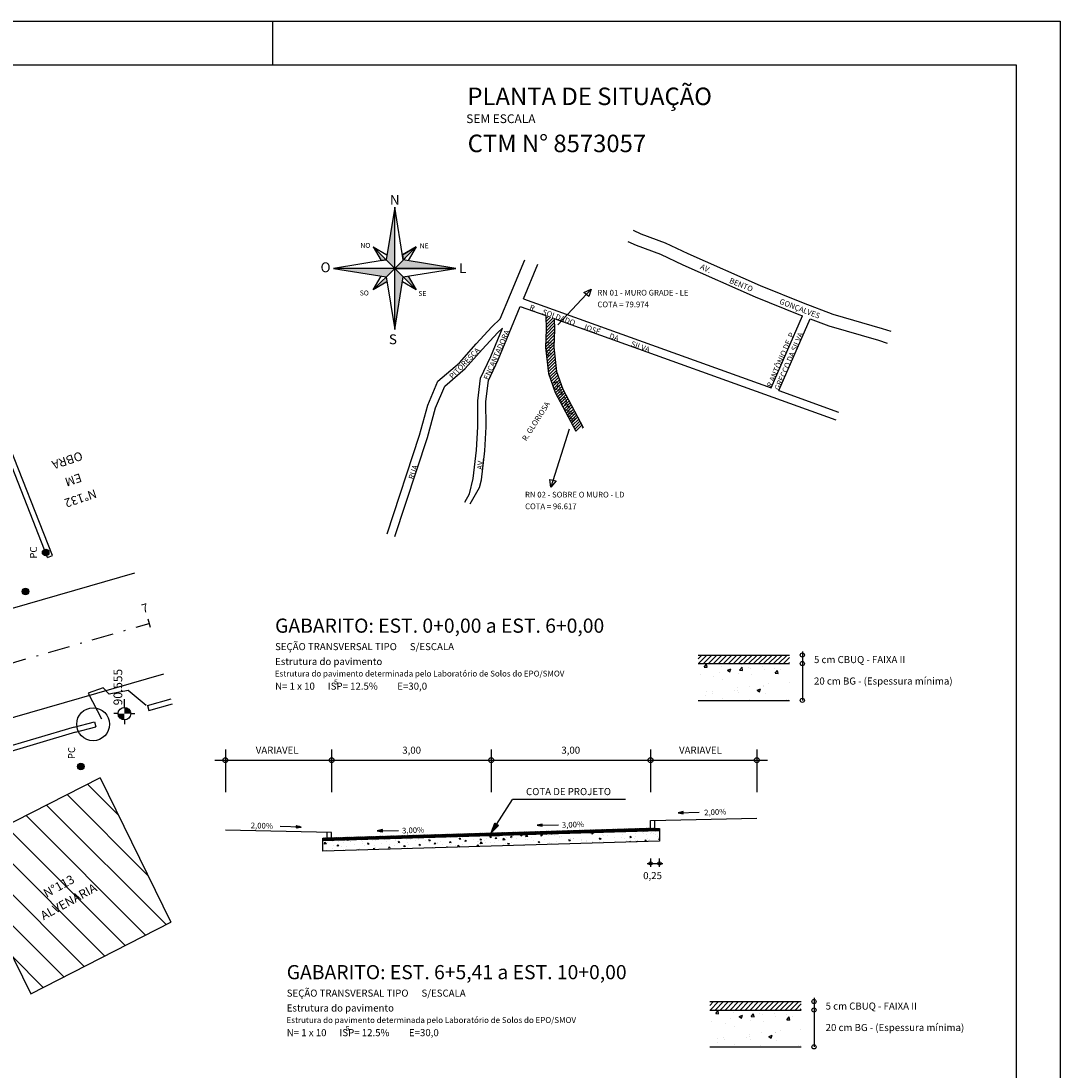
# Model space of a CAD drawing. Extents: x 357881 to 358393, y 3335420 to 3335600.
# Drawn here: x 358042 to 358101, y 3335508 to 3335568 of the extents above; entities that cross this region are included whole.
import ezdxf
from ezdxf.enums import TextEntityAlignment as Align

# ---------------------------------------------------------------- set-up
doc = ezdxf.new("R2010")
doc.units = 0
doc.header["$LTSCALE"] = 5
doc.header["$MEASUREMENT"] = 0
doc.linetypes.add('DASHDOT2', pattern=[0.5, 0.25, -0.125, 0, -0.125])
doc.layers.get('0').update_dxf_attribs({"linetype": 'CONTINUOUS'})
for name, color, linetype in [('CERCA_MADEIRA', 7, 'CONTINUOUS'), ('CONV', 7, 'CONTINUOUS'), ('EIXO', 7, 'CONTINUOUS'), ('EIXO_PROJETO', 5, 'DASHDOT2'), ('ENTRADA', 8, 'CONTINUOUS'), ('HACHURA', 8, 'CONTINUOUS'), ('MURO', 7, 'CONTINUOUS'), ('PONTOS_CADASTRO', 54, 'CONTINUOUS'), ('POSTE', 7, 'CONTINUOUS'), ('PREDIO', 4, 'CONTINUOUS'), ('ROSA_DOS_VENTOS', 1, 'CONTINUOUS'), ('ROW', 4, 'CONTINUOUS'), ('RUAS', 7, 'CONTINUOUS'), ('SEÇAO_TIPO', 7, 'CONTINUOUS'), ('SOLEIRA', 2, 'CONTINUOUS'), ('STALBL-EP', 7, 'CONTINUOUS'), ('TRACADO', 7, 'CONTINUOUS'), ('TXT', 7, 'CONTINUOUS'), ('TXT_RUAS', 7, 'CONTINUOUS')]:
    doc.layers.add(name, color=color, linetype=linetype)
doc.styles.add('ROMANC', font='romanc', dxfattribs={"height": 5})
doc.styles.add('ROMANS', font='romans', dxfattribs={"height": 1})
doc.styles.add('SIMPLEX', font='Simplex.shx')

# ---------------------------------------------------------------- blocks, each defined once
blk = doc.blocks.new('LBL_TIC')
blk.add_line((0, -0.04165), (0, 0.04165))
blk = doc.blocks.new('SOLEIRA')
at = {"layer": 'SOLEIRA'}
for p, q in [((0, 0.36), (0, 0.6)), ((-0.36, 0), (-0.6, 0)), ((0, -0.36), (0, -0.6)), ((0.36, 0), (0.821, 0))]:
    blk.add_line(p, q, dxfattribs=at)
at = {"layer": 'SOLEIRA', "const_width": 0.36}
for points in [[(0, 0.18, 0.414214), (-0.18, 0, 0)], [(0.18, 0, -0.414214), (0, -0.18, 0)]]:
    blk.add_lwpolyline(points, format="xyb", dxfattribs=at)
at = {"layer": 'SOLEIRA'}
blk.add_circle((0, 0), 0.36, dxfattribs=at)
at = {"layer": 'SOLEIRA', "style": 'SIMPLEX'}
blk.add_attdef('COTA:', (0.475, 0.125), '', height=0.5, dxfattribs=at)

msp = doc.modelspace()

# ---------------------------------------------------------------- hatches: boundary and pattern name
h = msp.add_hatch()
h.set_pattern_fill('ANSI31', color=8, scale=0.2025, style=0)
h.set_pattern_definition([(45, (68339.725923, 633812.06885), (-0.01789864039878, 0.01789864039878), [])])
h.paths.add_polyline_path([(358078.552, 3335521.771), (358078.552, 3335521.882), (358078.046, 3335521.897), (358059.821, 3335521.351), (358059.558, 3335521.343), (358059.314, 3335521.335), (358059.314, 3335521.194)])
h = msp.add_hatch()
h.set_pattern_fill('AR-CONC', color=2, scale=0.1215, style=0)
h.set_pattern_definition([(130, (358079.6039, 3335540.1925), (-0.871471, -0.076244), [0.091125, -1.002375]), (185, (358079.6039, 3335540.1925), (0.168583, 0.913913), [0.0729, -0.8019]), (79.5486, (358079.53125, 3335540.1861), (-0.70289, 0.83767), [0.077444, -0.851888]), (133.816, (358079.6039, 3335540.4355), (-1.296698, -0.201106), [0.13669, -1.50356]), (83.3644, (358079.4958, 3335540.4187), (-1.135615, 1.183553), [0.116166, -1.27783]), (188.816, (358079.6039, 3335540.4355), (-1.135614, 1.183554), [0.10935, -1.20285]), (159, (358079.4824, 3335540.3747), (-0.725242, -0.489182), [0.091125, -1.002375]), (214, (358079.4824, 3335540.3747), (-0.295628, 0.881057), [0.0729, -0.8019]), (108.5486, (358079.4219, 3335540.334), (-1.02087, 0.391875), [0.077444, -0.851888]), (142.5, (358079.60387, 3335540.19247), (-0.0147742, 0.404466), [0, -0.79218, 0, -0.81405, 0, -0.8049375]), (172.5, (358079.60387, 3335540.19247), (-0.3196295, 0.47921), [0, -0.46413, 0, -0.773955, 0, -0.3067875]), (212.5, (358079.87482, 3335540.19247), (-0.6485943, -0.027404), [0, -0.30375, 0, -0.9477, 0, -1.257525]), (222.5, (358079.9963, 3335540.1925), (-0.708571, 0.121628), [0, -0.394875, 0, -0.62937, 0, -0.893025])])
h.paths.add_polyline_path([(358078.552, 3335521.771), (358078.552, 3335521.163), (358059.314, 3335520.586), (358059.314, 3335521.194)])
at = {"layer": 'HACHURA'}
h = msp.add_hatch(dxfattribs=at)
h.set_pattern_fill('ANSI31', color=256, style=0)
h.set_pattern_definition([(45, (229.71216, 147.39649), (-0.0883883476483, 0.0883883476483), [])])
h.paths.add_polyline_path([(358073.779, 3335544.574), (358074.193, 3335544.794), (358073.026, 3335546.986), (358072.668, 3335547.981), (358072.519, 3335549.378), (358072.549, 3335550.389), (358072.533, 3335551.014), (358072.059, 3335551.184), (358072.08, 3335550.39), (358072.05, 3335549.361), (358072.208, 3335547.875), (358072.596, 3335546.796)])
h.paths.add_polyline_path([(358072.321, 3335547.325), (358073.592, 3335544.774), (358074.012, 3335544.983), (358072.741, 3335547.534)], flags=25)
h.paths.add_polyline_path([(358071.981, 3335549.702), (358072.025, 3335548.713), (358072.493, 3335548.734), (358072.449, 3335549.723)], flags=9)
h = msp.add_hatch(dxfattribs=at)
h.set_pattern_fill('ANSI31', color=256, scale=10, angle=90, style=0)
h.set_pattern_definition([(135, (2030248.5012, 3150059.7505), (-0.8838834765, -0.8838834765), [])])
h.paths.add_polyline_path([(358042.624, 3335512.434), (358050.636, 3335516.527), (358046.586, 3335524.779), (358038.574, 3335520.687)])
h.paths.add_polyline_path([(358043.117, 3335516.356), (358046.819, 3335518.395), (358046.457, 3335519.052), (358042.755, 3335517.012)], flags=24)
h.paths.add_polyline_path([(358043.51, 3335517.759), (358045.314, 3335518.753), (358044.952, 3335519.41), (358043.148, 3335518.416)], flags=24)
at = {"layer": 'POSTE'}
h = msp.add_hatch(color=256, dxfattribs=at)
edge = h.paths.add_edge_path()
edge.add_arc((358043.479, 3335537.65), 0.188, 90, 450)
h = msp.add_hatch(color=256, dxfattribs=at)
edge = h.paths.add_edge_path()
edge.add_arc((358042.323, 3335535.424), 0.188, 0, 360)
h = msp.add_hatch(color=256, dxfattribs=at)
edge = h.paths.add_edge_path()
edge.add_arc((358045.486, 3335525.424), 0.188, 0, 360)

# ---------------------------------------------------------------- linework, layer by layer
at = {"color": 7, "linetype": 'Continuous'}
for p, q in [((357881.443, 3335568.016), (358101.443, 3335568.016)), ((358056.443, 3335568.016), (358056.443, 3335565.516)), ((358101.443, 3335568.016), (358101.443, 3335419.516))]:
    msp.add_line(p, q, dxfattribs=at)
at = {"color": 5, "linetype": 'Continuous'}
for p, q in [((357887.693, 3335565.516), (358098.943, 3335565.516)), ((358098.943, 3335565.516), (358098.943, 3335422.016))]:
    msp.add_line(p, q, dxfattribs=at)
at = {"color": 8}
for p, q in [((358080.758, 3335531.572), (358080.978, 3335531.792)), ((358080.779, 3335531.306), (358081.265, 3335531.792)), ((358081.065, 3335531.306), (358081.551, 3335531.792)), ((358081.351, 3335531.306), (358081.837, 3335531.792)), ((358081.638, 3335531.306), (358082.124, 3335531.792)), ((358081.924, 3335531.306), (358082.41, 3335531.792)), ((358082.21, 3335531.306), (358082.696, 3335531.792)), ((358082.497, 3335531.306), (358082.983, 3335531.792)), ((358082.783, 3335531.306), (358083.269, 3335531.792)), ((358083.07, 3335531.306), (358083.556, 3335531.792)), ((358083.356, 3335531.306), (358083.842, 3335531.792)), ((358083.642, 3335531.306), (358084.128, 3335531.792)), ((358083.929, 3335531.306), (358084.415, 3335531.792)), ((358084.215, 3335531.306), (358084.701, 3335531.792)), ((358084.501, 3335531.306), (358084.987, 3335531.792)), ((358084.788, 3335531.306), (358085.274, 3335531.792)), ((358085.074, 3335531.306), (358085.56, 3335531.792)), ((358085.361, 3335531.306), (358085.847, 3335531.792)), ((358085.647, 3335531.306), (358085.993, 3335531.652)), ((358085.933, 3335531.306), (358085.993, 3335531.366)), ((358081.423, 3335511.775), (358081.644, 3335511.995)), ((358081.444, 3335511.509), (358081.93, 3335511.995)), ((358081.73, 3335511.509), (358082.216, 3335511.995)), ((358082.017, 3335511.509), (358082.503, 3335511.995)), ((358082.303, 3335511.509), (358082.789, 3335511.995)), ((358082.59, 3335511.509), (358083.076, 3335511.995)), ((358082.876, 3335511.509), (358083.362, 3335511.995)), ((358083.162, 3335511.509), (358083.648, 3335511.995)), ((358083.449, 3335511.509), (358083.935, 3335511.995)), ((358083.735, 3335511.509), (358084.221, 3335511.995)), ((358084.021, 3335511.509), (358084.507, 3335511.995)), ((358084.308, 3335511.509), (358084.794, 3335511.995)), ((358084.594, 3335511.509), (358085.08, 3335511.995)), ((358084.881, 3335511.509), (358085.367, 3335511.995)), ((358085.167, 3335511.509), (358085.653, 3335511.995)), ((358085.453, 3335511.509), (358085.939, 3335511.995)), ((358085.74, 3335511.509), (358086.226, 3335511.995)), ((358086.026, 3335511.509), (358086.512, 3335511.995)), ((358086.312, 3335511.509), (358086.658, 3335511.855)), ((358086.599, 3335511.509), (358086.658, 3335511.568))]:
    msp.add_line(p, q, dxfattribs=at)
at = {"color": 0}
for p, q in [((358081.1, 3335531.106), (358081.237, 3335531.269)), ((358081.1, 3335531.106), (358081.27, 3335531.092)), ((358081.27, 3335531.091), (358081.237, 3335531.269)), ((358082.119, 3335531.161), (358082.119, 3335531.161)), ((358082.441, 3335530.928), (358082.639, 3335531.004)), ((358082.441, 3335530.928), (358082.582, 3335530.833)), ((358082.582, 3335530.833), (358082.639, 3335531.004)), ((358083.133, 3335530.929), (358083.27, 3335531.091)), ((358083.133, 3335530.929), (358083.303, 3335530.914)), ((358083.144, 3335531.306), (358083.259, 3335531.288)), ((358083.259, 3335531.288), (358083.257, 3335531.306)), ((358083.303, 3335530.914), (358083.27, 3335531.091)), ((358083.632, 3335531.097), (358083.632, 3335531.097)), ((358083.753, 3335531.034), (358083.753, 3335531.034)), ((358084.463, 3335531.128), (358084.463, 3335531.128)), ((358084.547, 3335530.946), (358084.547, 3335530.946)), ((358085.145, 3335531.033), (358085.145, 3335531.033)), ((358085.167, 3335530.751), (358085.304, 3335530.913)), ((358085.336, 3335530.736), (358085.304, 3335530.913)), ((358085.477, 3335530.94), (358085.477, 3335530.94)), ((358085.537, 3335531.269), (358085.537, 3335531.269)), ((358080.889, 3335530.657), (358080.889, 3335530.657)), ((358081.642, 3335530.552), (358081.642, 3335530.552)), ((358081.963, 3335530.799), (358081.963, 3335530.799)), ((358082.171, 3335530.373), (358082.171, 3335530.373)), ((358083.074, 3335530.733), (358083.074, 3335530.733)), ((358083.824, 3335530.657), (358083.824, 3335530.657)), ((358085.167, 3335530.751), (358085.336, 3335530.736)), ((358082.85, 3335529.75), (358082.85, 3335529.75)), ((358083.008, 3335529.916), (358083.008, 3335529.916)), ((358083.04, 3335529.789), (358083.04, 3335529.789)), ((358083.717, 3335530.01), (358083.717, 3335530.01)), ((358084.133, 3335529.787), (358084.331, 3335529.863)), ((358084.133, 3335529.787), (358084.274, 3335529.691)), ((358084.274, 3335529.691), (358084.331, 3335529.863)), ((358084.503, 3335530.034), (358084.503, 3335530.034)), ((358084.512, 3335530.002), (358084.512, 3335530.002)), ((358084.791, 3335530.151), (358084.791, 3335530.151)), ((358085.968, 3335530.202), (358085.968, 3335530.202)), ((358081.197, 3335529.467), (358081.197, 3335529.467)), ((358081.217, 3335529.681), (358081.217, 3335529.681)), ((358081.567, 3335529.712), (358081.567, 3335529.712)), ((358081.608, 3335529.608), (358081.608, 3335529.608)), ((358082.164, 3335529.331), (358082.164, 3335529.331)), ((358083.08, 3335529.648), (358083.08, 3335529.648)), ((358083.678, 3335529.267), (358083.678, 3335529.267)), ((358084.593, 3335529.584), (358084.593, 3335529.584)), ((358085.191, 3335529.203), (358085.191, 3335529.203)), ((358085.836, 3335529.269), (358085.836, 3335529.269)), ((358085.933, 3335529.258), (358085.933, 3335529.258)), ((358081.766, 3335511.309), (358081.902, 3335511.472)), ((358081.766, 3335511.309), (358081.935, 3335511.294)), ((358081.935, 3335511.294), (358081.902, 3335511.472)), ((358082.784, 3335511.363), (358082.784, 3335511.363)), ((358083.106, 3335511.131), (358083.304, 3335511.207)), ((358083.106, 3335511.131), (358083.247, 3335511.036)), ((358083.247, 3335511.036), (358083.305, 3335511.207)), ((358083.799, 3335511.131), (358083.936, 3335511.294)), ((358083.799, 3335511.131), (358083.968, 3335511.116)), ((358083.81, 3335511.509), (358083.924, 3335511.491)), ((358083.924, 3335511.491), (358083.922, 3335511.509)), ((358083.968, 3335511.116), (358083.936, 3335511.294)), ((358084.297, 3335511.299), (358084.297, 3335511.299)), ((358084.419, 3335511.237), (358084.419, 3335511.237)), ((358085.129, 3335511.331), (358085.129, 3335511.331)), ((358085.212, 3335511.148), (358085.212, 3335511.148)), ((358085.811, 3335511.235), (358085.811, 3335511.235)), ((358085.832, 3335510.953), (358085.969, 3335511.116)), ((358086.002, 3335510.938), (358085.969, 3335511.116)), ((358086.143, 3335511.143), (358086.143, 3335511.143)), ((358086.202, 3335511.472), (358086.202, 3335511.472)), ((358081.555, 3335510.86), (358081.555, 3335510.86)), ((358082.308, 3335510.754), (358082.308, 3335510.754)), ((358082.628, 3335511.001), (358082.628, 3335511.001)), ((358082.836, 3335510.576), (358082.836, 3335510.576)), ((358083.74, 3335510.936), (358083.74, 3335510.936)), ((358084.49, 3335510.859), (358084.49, 3335510.859)), ((358085.832, 3335510.953), (358086.002, 3335510.939)), ((358083.515, 3335509.953), (358083.515, 3335509.953)), ((358083.673, 3335510.119), (358083.673, 3335510.119)), ((358083.705, 3335509.992), (358083.705, 3335509.992)), ((358084.383, 3335510.212), (358084.383, 3335510.212)), ((358084.798, 3335509.989), (358084.997, 3335510.065)), ((358084.798, 3335509.989), (358084.939, 3335509.894)), ((358084.939, 3335509.894), (358084.997, 3335510.065)), ((358085.169, 3335510.237), (358085.169, 3335510.237)), ((358085.178, 3335510.205), (358085.178, 3335510.205)), ((358085.456, 3335510.354), (358085.456, 3335510.354)), ((358086.633, 3335510.404), (358086.633, 3335510.404)), ((358081.862, 3335509.669), (358081.862, 3335509.669)), ((358081.883, 3335509.883), (358081.883, 3335509.883)), ((358082.232, 3335509.915), (358082.232, 3335509.915)), ((358082.273, 3335509.811), (358082.273, 3335509.811)), ((358082.83, 3335509.534), (358082.83, 3335509.534)), ((358083.745, 3335509.851), (358083.745, 3335509.851)), ((358084.343, 3335509.47), (358084.343, 3335509.47)), ((358085.259, 3335509.787), (358085.259, 3335509.787)), ((358085.857, 3335509.406), (358085.857, 3335509.406)), ((358086.501, 3335509.471), (358086.501, 3335509.471)), ((358086.599, 3335509.461), (358086.599, 3335509.461))]:
    msp.add_line(p, q, dxfattribs=at)
at = {"layer": 'CERCA_MADEIRA'}
msp.add_line((358043.587, 3335537.366), (358043.866, 3335537.476), dxfattribs=at)
at = {"layer": 'CONV', "color": 7}
msp.add_circle((358046.19, 3335527.837), 0.939, dxfattribs=at)
at = {"layer": 'EIXO', "color": 7, "linetype": 'Continuous'}
for p, q in [((358072.746, 3335550.648), (358074.655, 3335552.7)), ((358073.398, 3335544.703), (358072.354, 3335541.39))]:
    msp.add_line(p, q, dxfattribs=at)
at = {"layer": 'EIXO', "color": 1, "linetype": 'Continuous'}
for p, q in [((358074.233, 3335552.513), (358074.655, 3335552.7)), ((358074.509, 3335552.282), (358074.233, 3335552.513)), ((358074.655, 3335552.7), (358074.509, 3335552.282)), ((358072.291, 3335541.829), (358072.642, 3335541.751)), ((358072.354, 3335541.39), (358072.291, 3335541.829)), ((358072.642, 3335541.751), (358072.354, 3335541.39))]:
    msp.add_line(p, q, dxfattribs=at)
at = {"layer": 'EIXO_PROJETO'}
msp.add_line((358016.166, 3335524.006), (358049.399, 3335533.601), dxfattribs=at)
at = {"layer": 'ENTRADA'}
for p, q in [((358046.769, 3335529.924), (358045.915, 3335529.609)), ((358047.103, 3335529.558), (358046.769, 3335529.924)), ((358048.199, 3335529.759), (358047.103, 3335529.558)), ((358049.214, 3335528.898), (358048.199, 3335529.759)), ((358045.915, 3335529.609), (358046.673, 3335528.153))]:
    msp.add_line(p, q, dxfattribs=at)
at = {"layer": 'MURO'}
for p, q in [((358043.587, 3335537.366), (358040.906, 3335544.178)), ((358043.866, 3335537.476), (358041.185, 3335544.288)), ((358049.29, 3335528.906), (358050.643, 3335529.293)), ((358049.29, 3335528.906), (358049.373, 3335528.617)), ((358049.373, 3335528.617), (358050.726, 3335529.004)), ((358045.098, 3335527.678), (358046.262, 3335527.977)), ((358046.262, 3335527.977), (358046.337, 3335527.687)), ((358045.098, 3335527.678), (358034.368, 3335524.47)), ((358045.179, 3335527.388), (358034.775, 3335524.278)), ((358045.179, 3335527.388), (358046.337, 3335527.687))]:
    msp.add_line(p, q, dxfattribs=at)
at = {"layer": 'PONTOS_CADASTRO'}
for p, q in [((358085.993, 3335531.306), (358085.993, 3335531.306)), ((358086.658, 3335511.509), (358086.658, 3335511.509))]:
    msp.add_line(p, q, dxfattribs=at)
at = {"layer": 'POSTE'}
for centre in [(358043.479, 3335537.65), (358042.323, 3335535.424), (358045.486, 3335525.424)]:
    msp.add_circle(centre, 0.188, dxfattribs=at)
at = {"layer": 'PREDIO'}
for p, q in [((358046.586, 3335524.779), (358038.574, 3335520.687)), ((358046.586, 3335524.779), (358050.636, 3335516.527)), ((358038.574, 3335520.687), (358042.624, 3335512.434)), ((358042.624, 3335512.434), (358050.636, 3335516.527))]:
    msp.add_line(p, q, dxfattribs=at)
at = {"layer": 'ROSA_DOS_VENTOS'}
msp.add_line((358063.422, 3335557.377), (358062.928, 3335554.378), dxfattribs=at)
for points in [[(358062.928, 3335554.378), (358059.93, 3335553.884), (358062.928, 3335553.39), (358063.422, 3335550.391), (358063.916, 3335553.39), (358066.915, 3335553.884), (358063.916, 3335554.378), (358063.422, 3335557.377)], [(358063.422, 3335553.884), (358063.422, 3335557.377)], [(358062.188, 3335555.119), (358063.422, 3335553.884)], [(358062.188, 3335555.119), (358062.973, 3335554.648)], [(358064.657, 3335555.119), (358063.422, 3335553.884)], [(358063.872, 3335554.648), (358064.657, 3335555.119), (358064.186, 3335554.334)], [(358063.422, 3335553.884), (358066.915, 3335553.884), (358059.93, 3335553.884)], [(358063.422, 3335553.884), (358062.188, 3335552.649)], [(358063.422, 3335553.884), (358064.657, 3335552.649)], [(358063.422, 3335550.391), (358063.422, 3335553.884)], [(358062.973, 3335553.12), (358062.188, 3335552.649), (358062.659, 3335553.434)], [(358064.186, 3335553.434), (358064.657, 3335552.649), (358063.872, 3335553.12)]]:
    msp.add_lwpolyline(points, dxfattribs=at)
for points in [[(358062.188, 3335555.119), (358062.659, 3335554.334), (358062.928, 3335554.378)], [(358064.657, 3335555.119), (358063.872, 3335554.648), (358063.916, 3335554.378)]]:
    msp.add_lwpolyline(points, close=True, dxfattribs=at)
for points in [[(358063.422, 3335557.377), (358063.422, 3335553.884), (358062.928, 3335554.378), (358063.422, 3335553.884)], [(358062.928, 3335554.378), (358062.188, 3335555.119), (358062.659, 3335554.334), (358062.188, 3335555.119)], [(358063.872, 3335554.648), (358064.657, 3335555.119), (358063.916, 3335554.378), (358064.657, 3335555.119)], [(358063.422, 3335553.884), (358063.916, 3335554.378), (358066.915, 3335553.884), (358063.916, 3335554.378)], [(358059.93, 3335553.884), (358063.422, 3335553.884), (358062.928, 3335553.39), (358063.422, 3335553.884)], [(358063.422, 3335553.884), (358063.916, 3335553.39), (358063.422, 3335550.391), (358063.916, 3335553.39)], [(358062.928, 3335553.39), (358062.973, 3335553.12), (358062.188, 3335552.649), (358062.973, 3335553.12)], [(358063.916, 3335553.39), (358064.186, 3335553.434), (358064.657, 3335552.649), (358064.186, 3335553.434)]]:
    msp.add_solid(points, dxfattribs=at)
at = {"layer": 'ROW'}
for p, q in [((358015.334, 3335526.889), (358048.567, 3335536.483)), ((358021.031, 3335522.288), (358050.231, 3335530.719))]:
    msp.add_line(p, q, dxfattribs=at)
at = {"layer": 'RUAS'}
for p, q in [((358070.04, 3335552.408), (358070.864, 3335554.369)), ((358070.778, 3335552.143), (358071.61, 3335554.123))]:
    msp.add_line(p, q, dxfattribs=at)
for points in [[(358077.044, 3335556.057), (358077.483, 3335555.851), (358078.885, 3335555.35), (358080.175, 3335554.732), (358084.299, 3335552.896), (358086.767, 3335551.905), (358088.454, 3335551.261), (358091.281, 3335550.447), (358091.766, 3335550.293)], [(358076.746, 3335555.42), (358077.215, 3335555.2), (358078.614, 3335554.7), (358079.88, 3335554.094), (358084.025, 3335552.248), (358086.51, 3335551.251), (358086.72, 3335551.171)], [(358062.993, 3335538.708), (358064.848, 3335544.35), (358065.313, 3335546.072), (358065.897, 3335547.446), (358067.125, 3335548.493), (358068.078, 3335549.565), (358068.982, 3335550.542), (358069.452, 3335551.006), (358070.04, 3335552.408)], [(358070.778, 3335552.143), (358084.937, 3335547.057)], [(358068.273, 3335541.369), (358068.374, 3335541.795), (358068.568, 3335543.463), (358068.65, 3335544.822), (358068.635, 3335546.282), (358068.774, 3335547.48), (358069.34, 3335548.663), (358070.596, 3335551.71)], [(358070.596, 3335551.71), (358072.059, 3335551.184)], [(358072.059, 3335551.184), (358072.08, 3335550.39), (358072.05, 3335549.361), (358072.208, 3335547.875), (358072.596, 3335546.796), (358073.779, 3335544.574)], [(358072.533, 3335551.014), (358072.549, 3335550.389), (358072.519, 3335549.378), (358072.668, 3335547.981), (358073.026, 3335546.986), (358074.193, 3335544.794)], [(358072.533, 3335551.014), (358088.625, 3335545.234)], [(358084.937, 3335547.057), (358086.72, 3335551.171)], [(358085.379, 3335546.898), (358087.159, 3335551.003)], [(358087.159, 3335551.003), (358088.231, 3335550.593), (358091.077, 3335549.774), (358091.571, 3335549.617)], [(358063.438, 3335538.561), (358065.297, 3335544.216), (358065.758, 3335545.919), (358066.285, 3335547.161), (358067.454, 3335548.157), (358068.425, 3335549.25), (358069.319, 3335550.216), (358069.58, 3335550.474)], [(358067.705, 3335541.003), (358067.911, 3335541.876), (358068.101, 3335543.504), (358068.181, 3335544.833), (358068.166, 3335546.307), (358068.317, 3335547.611), (358068.912, 3335548.854), (358069.58, 3335550.474)], [(358085.379, 3335546.898), (358088.783, 3335545.675)], [(358067.74, 3335540.434), (358068.273, 3335541.369)], [(358067.437, 3335540.532), (358067.705, 3335541.003)]]:
    msp.add_lwpolyline(points, dxfattribs=at)
at = {"layer": 'SEÇAO_TIPO'}
for p, q in [((358080.758, 3335531.792), (358085.993, 3335531.792)), ((358080.758, 3335531.306), (358085.993, 3335531.306)), ((358080.758, 3335529.2), (358085.993, 3335529.2)), ((358068.933, 3335521.624), (358070.154, 3335523.546)), ((358076.605, 3335523.546), (358070.154, 3335523.546)), ((358079.909, 3335522.85), (358079.615, 3335522.781)), ((358079.615, 3335522.781), (358080.83, 3335522.806)), ((358079.615, 3335522.781), (358079.912, 3335522.723)), ((358079.912, 3335522.723), (358079.909, 3335522.85)), ((358058.087, 3335521.964), (358056.873, 3335521.999)), ((358057.793, 3335522.036), (358057.789, 3335521.909)), ((358057.789, 3335521.909), (358058.087, 3335521.964)), ((358058.087, 3335521.964), (358057.793, 3335522.036)), ((358068.933, 3335521.624), (358069.143, 3335522.191)), ((358069.357, 3335522.055), (358068.933, 3335521.624)), ((358069.143, 3335522.191), (358069.357, 3335522.055)), ((358071.856, 3335522.133), (358071.562, 3335522.063)), ((358071.562, 3335522.063), (358072.776, 3335522.088)), ((358071.562, 3335522.063), (358071.859, 3335522.006)), ((358071.859, 3335522.006), (358071.856, 3335522.133)), ((358062.721, 3335521.814), (358062.427, 3335521.745)), ((358062.427, 3335521.745), (358063.641, 3335521.77)), ((358062.427, 3335521.745), (358062.724, 3335521.687)), ((358062.724, 3335521.687), (358062.721, 3335521.814)), ((358081.423, 3335511.995), (358086.658, 3335511.995)), ((358081.423, 3335511.509), (358086.658, 3335511.509)), ((358081.423, 3335509.403), (358086.658, 3335509.403))]:
    msp.add_line(p, q, dxfattribs=at)
at = {"layer": 'SEÇAO_TIPO', "color": 8}
for p, q in [((358086.719, 3335531.995), (358086.719, 3335529.2)), ((358078.046, 3335520.167), (358078.046, 3335519.681)), ((358078.552, 3335519.681), (358078.552, 3335520.167)), ((358077.843, 3335519.884), (358078.755, 3335519.884)), ((358087.385, 3335512.197), (358087.385, 3335509.403))]:
    msp.add_line(p, q, dxfattribs=at)
at = {"layer": 'SEÇAO_TIPO', "color": 8, "linetype": 'Continuous'}
for p, q in [((358053.746, 3335526.388), (358053.746, 3335523.958)), ((358059.821, 3335526.388), (358059.821, 3335523.958)), ((358068.933, 3335526.388), (358068.933, 3335523.958)), ((358078.046, 3335526.388), (358078.046, 3335523.952)), ((358084.121, 3335526.388), (358084.121, 3335523.958)), ((358053.138, 3335525.781), (358084.728, 3335525.781))]:
    msp.add_line(p, q, dxfattribs=at)
at = {"layer": 'SEÇAO_TIPO', "linetype": 'Continuous'}
for p, q in [((358079.617, 3335522.781), (358079.618, 3335522.78)), ((358079.624, 3335522.783), (358079.621, 3335522.779)), ((358079.633, 3335522.785), (358079.643, 3335522.775)), ((358079.649, 3335522.789), (358079.637, 3335522.776)), ((358079.649, 3335522.789), (358079.668, 3335522.77)), ((358079.673, 3335522.795), (358079.653, 3335522.773)), ((358079.665, 3335522.792), (358079.693, 3335522.766)), ((358079.698, 3335522.8), (358079.669, 3335522.77)), ((358079.681, 3335522.796), (358079.718, 3335522.761)), ((358079.723, 3335522.806), (358079.685, 3335522.767)), ((358079.697, 3335522.8), (358079.743, 3335522.756)), ((358079.748, 3335522.812), (358079.701, 3335522.764)), ((358079.713, 3335522.804), (358079.768, 3335522.751)), ((358079.772, 3335522.818), (358079.718, 3335522.761)), ((358079.729, 3335522.808), (358079.793, 3335522.746)), ((358079.797, 3335522.824), (358079.734, 3335522.758)), ((358079.745, 3335522.811), (358079.818, 3335522.741)), ((358079.822, 3335522.83), (358079.75, 3335522.755)), ((358079.761, 3335522.815), (358079.843, 3335522.737)), ((358079.847, 3335522.836), (358079.766, 3335522.751)), ((358079.777, 3335522.819), (358079.868, 3335522.732)), ((358079.871, 3335522.841), (358079.782, 3335522.748)), ((358079.793, 3335522.823), (358079.893, 3335522.727)), ((358079.896, 3335522.847), (358079.798, 3335522.745)), ((358079.809, 3335522.827), (358079.912, 3335522.728)), ((358079.91, 3335522.841), (358079.814, 3335522.742)), ((358079.825, 3335522.83), (358079.912, 3335522.747)), ((358079.91, 3335522.822), (358079.83, 3335522.739)), ((358079.841, 3335522.834), (358079.911, 3335522.767)), ((358079.91, 3335522.802), (358079.847, 3335522.736)), ((358079.857, 3335522.838), (358079.911, 3335522.786)), ((358079.911, 3335522.783), (358079.863, 3335522.733)), ((358079.873, 3335522.842), (358079.91, 3335522.806)), ((358079.911, 3335522.763), (358079.879, 3335522.73)), ((358079.889, 3335522.846), (358079.91, 3335522.825)), ((358079.912, 3335522.744), (358079.895, 3335522.726)), ((358079.905, 3335522.849), (358079.91, 3335522.845)), ((358079.912, 3335522.724), (358079.911, 3335522.723)), ((358057.79, 3335521.93), (358057.88, 3335522.015)), ((358057.79, 3335521.911), (358057.896, 3335522.011)), ((358057.818, 3335521.914), (358057.79, 3335521.943)), ((358057.802, 3335521.911), (358057.79, 3335521.924)), ((358057.791, 3335521.969), (358057.848, 3335522.023)), ((358057.791, 3335521.95), (358057.864, 3335522.019)), ((358057.834, 3335521.917), (358057.791, 3335521.963)), ((358057.792, 3335522.008), (358057.816, 3335522.03)), ((358057.792, 3335521.989), (358057.832, 3335522.027)), ((358057.867, 3335521.923), (358057.792, 3335522.002)), ((358057.85, 3335521.92), (358057.792, 3335521.982)), ((358057.793, 3335522.028), (358057.8, 3335522.034)), ((358057.883, 3335521.926), (358057.793, 3335522.021)), ((358057.899, 3335521.929), (358057.799, 3335522.034)), ((358057.812, 3335521.913), (358057.912, 3335522.007)), ((358057.915, 3335521.932), (358057.824, 3335522.028)), ((358057.837, 3335521.918), (358057.927, 3335522.003)), ((358057.931, 3335521.935), (358057.849, 3335522.022)), ((358057.862, 3335521.922), (358057.943, 3335521.999)), ((358057.947, 3335521.938), (358057.873, 3335522.016)), ((358057.887, 3335521.927), (358057.959, 3335521.995)), ((358057.963, 3335521.941), (358057.898, 3335522.01)), ((358057.912, 3335521.931), (358057.975, 3335521.991)), ((358057.98, 3335521.944), (358057.923, 3335522.004)), ((358057.937, 3335521.936), (358057.991, 3335521.987)), ((358057.996, 3335521.947), (358057.947, 3335521.998)), ((358057.962, 3335521.941), (358058.007, 3335521.983)), ((358058.012, 3335521.95), (358057.972, 3335521.992)), ((358057.987, 3335521.945), (358058.023, 3335521.98)), ((358058.028, 3335521.953), (358057.997, 3335521.986)), ((358058.012, 3335521.95), (358058.039, 3335521.976)), ((358058.044, 3335521.956), (358058.022, 3335521.98)), ((358058.037, 3335521.955), (358058.055, 3335521.972)), ((358058.06, 3335521.959), (358058.046, 3335521.974)), ((358058.062, 3335521.959), (358058.071, 3335521.968)), ((358069.248, 3335521.943), (358069.034, 3335521.895)), ((358069.283, 3335521.979), (358069.045, 3335521.926)), ((358069.092, 3335521.785), (358069.054, 3335521.951)), ((358069.319, 3335522.015), (358069.057, 3335521.957)), ((358069.354, 3335522.052), (358069.068, 3335521.988)), ((358069.115, 3335521.808), (358069.072, 3335521.999)), ((358069.327, 3335522.074), (358069.079, 3335522.018)), ((358069.138, 3335521.831), (358069.09, 3335522.047)), ((358069.294, 3335522.095), (358069.091, 3335522.049)), ((358069.261, 3335522.116), (358069.102, 3335522.08)), ((358069.161, 3335521.855), (358069.107, 3335522.094)), ((358069.229, 3335522.136), (358069.113, 3335522.111)), ((358069.196, 3335522.157), (358069.125, 3335522.141)), ((358069.184, 3335521.878), (358069.125, 3335522.142)), ((358069.163, 3335522.178), (358069.136, 3335522.172)), ((358069.207, 3335521.902), (358069.142, 3335522.189)), ((358069.23, 3335521.925), (358069.175, 3335522.17)), ((358069.253, 3335521.948), (358069.208, 3335522.15)), ((358069.276, 3335521.972), (358069.241, 3335522.129)), ((358069.299, 3335521.995), (358069.273, 3335522.108)), ((358069.322, 3335522.018), (358069.306, 3335522.087)), ((358069.345, 3335522.042), (358069.339, 3335522.066)), ((358071.563, 3335522.063), (358071.562, 3335522.063)), ((358071.564, 3335522.064), (358071.565, 3335522.062)), ((358071.587, 3335522.069), (358071.578, 3335522.06)), ((358071.58, 3335522.067), (358071.59, 3335522.057)), ((358071.612, 3335522.075), (358071.595, 3335522.057)), ((358071.596, 3335522.071), (358071.615, 3335522.053)), ((358071.637, 3335522.081), (358071.611, 3335522.053)), ((358071.612, 3335522.075), (358071.64, 3335522.048)), ((358071.662, 3335522.087), (358071.627, 3335522.05)), ((358071.628, 3335522.079), (358071.665, 3335522.043)), ((358071.686, 3335522.093), (358071.643, 3335522.047)), ((358071.644, 3335522.082), (358071.69, 3335522.038)), ((358071.711, 3335522.098), (358071.659, 3335522.044)), ((358071.66, 3335522.086), (358071.715, 3335522.033)), ((358071.736, 3335522.104), (358071.675, 3335522.041)), ((358071.676, 3335522.09), (358071.74, 3335522.029)), ((358071.761, 3335522.11), (358071.691, 3335522.038)), ((358071.692, 3335522.094), (358071.765, 3335522.024)), ((358071.785, 3335522.116), (358071.707, 3335522.035)), ((358071.708, 3335522.098), (358071.79, 3335522.019)), ((358071.81, 3335522.122), (358071.724, 3335522.032)), ((358071.724, 3335522.101), (358071.815, 3335522.014)), ((358071.835, 3335522.128), (358071.74, 3335522.029)), ((358071.74, 3335522.105), (358071.84, 3335522.009)), ((358071.856, 3335522.13), (358071.756, 3335522.025)), ((358071.756, 3335522.109), (358071.859, 3335522.01)), ((358071.772, 3335522.113), (358071.858, 3335522.03)), ((358071.857, 3335522.111), (358071.772, 3335522.022)), ((358071.788, 3335522.117), (358071.858, 3335522.049)), ((358071.857, 3335522.091), (358071.788, 3335522.019)), ((358071.804, 3335522.12), (358071.857, 3335522.069)), ((358071.857, 3335522.072), (358071.804, 3335522.016)), ((358071.82, 3335522.124), (358071.857, 3335522.088)), ((358071.858, 3335522.052), (358071.82, 3335522.013)), ((358071.836, 3335522.128), (358071.857, 3335522.108)), ((358071.858, 3335522.032), (358071.837, 3335522.01)), ((358071.852, 3335522.132), (358071.856, 3335522.127)), ((358071.859, 3335522.013), (358071.853, 3335522.007)), ((358062.428, 3335521.745), (358062.427, 3335521.744)), ((358062.429, 3335521.745), (358062.43, 3335521.744)), ((358062.452, 3335521.751), (358062.443, 3335521.741)), ((358062.445, 3335521.749), (358062.455, 3335521.739)), ((358062.477, 3335521.757), (358062.46, 3335521.738)), ((358062.461, 3335521.753), (358062.48, 3335521.734)), ((358062.502, 3335521.762), (358062.476, 3335521.735)), ((358062.477, 3335521.756), (358062.505, 3335521.729)), ((358062.527, 3335521.768), (358062.492, 3335521.732)), ((358062.493, 3335521.76), (358062.53, 3335521.725)), ((358062.551, 3335521.774), (358062.508, 3335521.729)), ((358062.509, 3335521.764), (358062.555, 3335521.72)), ((358062.576, 3335521.78), (358062.524, 3335521.726)), ((358062.525, 3335521.768), (358062.58, 3335521.715)), ((358062.601, 3335521.786), (358062.54, 3335521.723)), ((358062.541, 3335521.772), (358062.605, 3335521.71)), ((358062.626, 3335521.792), (358062.556, 3335521.72)), ((358062.557, 3335521.775), (358062.63, 3335521.705)), ((358062.65, 3335521.798), (358062.572, 3335521.716)), ((358062.573, 3335521.779), (358062.655, 3335521.7)), ((358062.675, 3335521.803), (358062.589, 3335521.713)), ((358062.589, 3335521.783), (358062.68, 3335521.696)), ((358062.7, 3335521.809), (358062.605, 3335521.71)), ((358062.605, 3335521.787), (358062.705, 3335521.691)), ((358062.721, 3335521.812), (358062.621, 3335521.707)), ((358062.621, 3335521.791), (358062.724, 3335521.692)), ((358062.637, 3335521.794), (358062.723, 3335521.711)), ((358062.722, 3335521.792), (358062.637, 3335521.704)), ((358062.653, 3335521.798), (358062.723, 3335521.731)), ((358062.722, 3335521.773), (358062.653, 3335521.701)), ((358062.669, 3335521.802), (358062.722, 3335521.75)), ((358062.722, 3335521.753), (358062.669, 3335521.698)), ((358062.685, 3335521.806), (358062.722, 3335521.77)), ((358062.723, 3335521.734), (358062.685, 3335521.695)), ((358062.701, 3335521.81), (358062.722, 3335521.789)), ((358062.723, 3335521.714), (358062.702, 3335521.691)), ((358062.717, 3335521.813), (358062.721, 3335521.809)), ((358062.724, 3335521.695), (358062.718, 3335521.688)), ((358069.034, 3335521.726), (358068.966, 3335521.711)), ((358069.07, 3335521.762), (358068.977, 3335521.742)), ((358069.105, 3335521.798), (358068.988, 3335521.772)), ((358069.141, 3335521.835), (358069, 3335521.803)), ((358069.023, 3335521.715), (358069.002, 3335521.809)), ((358069.176, 3335521.871), (358069.011, 3335521.834)), ((358069.046, 3335521.738), (358069.019, 3335521.856)), ((358069.212, 3335521.907), (358069.022, 3335521.865)), ((358069.069, 3335521.761), (358069.037, 3335521.904))]:
    msp.add_line(p, q, dxfattribs=at)
at = {"layer": 'SEÇAO_TIPO', "color": 4}
for p, q in [((358078.046, 3335522.343), (358084.121, 3335522.464)), ((358078.046, 3335522.039), (358078.046, 3335522.343)), ((358059.821, 3335521.654), (358053.746, 3335521.776)), ((358059.821, 3335521.351), (358059.821, 3335521.654))]:
    msp.add_line(p, q, dxfattribs=at)
at = {"layer": 'SEÇAO_TIPO', "color": 7}
for p, q in [((358078.046, 3335521.897), (358078.046, 3335522.039)), ((358078.289, 3335521.89), (358078.289, 3335522.348)), ((358059.314, 3335521.194), (358078.552, 3335521.771)), ((358068.893, 3335521.483), (358069.399, 3335521.468)), ((358078.552, 3335521.771), (358078.552, 3335521.163)), ((358059.314, 3335520.586), (358059.314, 3335521.194)), ((358078.552, 3335521.163), (358059.314, 3335520.586))]:
    msp.add_line(p, q, dxfattribs=at)
at = {"layer": 'SEÇAO_TIPO', "color": 0}
msp.add_line((358059.558, 3335521.343), (358059.558, 3335521.66), dxfattribs=at)
at = {"layer": 'SEÇAO_TIPO', "color": 2, "linetype": 'Continuous'}
for p, q in [((358071.782, 3335521.568), (358071.771, 3335521.434)), ((358071.866, 3335521.5), (358071.771, 3335521.434)), ((358071.785, 3335521.568), (358071.866, 3335521.5)), ((358074.601, 3335521.569), (358074.601, 3335521.569)), ((358074.712, 3335521.642), (358074.698, 3335521.552)), ((358074.764, 3335521.591), (358074.698, 3335521.552)), ((358074.712, 3335521.642), (358074.764, 3335521.591)), ((358077.62, 3335521.615), (358077.62, 3335521.615)), ((358077.643, 3335521.698), (358077.643, 3335521.698)), ((358078.094, 3335521.633), (358078.094, 3335521.633)), ((358078.223, 3335521.611), (358078.223, 3335521.611)), ((358078.373, 3335521.735), (358078.373, 3335521.735)), ((358068.194, 3335521.142), (358068.194, 3335521.142)), ((358068.718, 3335520.872), (358068.718, 3335520.872)), ((358069.61, 3335520.896), (358069.61, 3335520.896))]:
    msp.add_line(p, q, dxfattribs=at)
at = {"layer": 'SEÇAO_TIPO', "color": 7}
msp.add_lwpolyline([(358059.314, 3335521.194), (358059.314, 3335521.335), (358059.558, 3335521.343), (358059.821, 3335521.351)], dxfattribs=at)
at = {"layer": 'SEÇAO_TIPO', "color": 0}
for points in [[(358059.314, 3335521.335), (358059.314, 3335521.194)], [(358078.046, 3335521.897), (358078.552, 3335521.882), (358078.552, 3335521.771)]]:
    msp.add_lwpolyline(points, dxfattribs=at)
at = {"layer": 'SEÇAO_TIPO', "color": 4}
msp.add_lwpolyline([(358059.821, 3335521.351), (358078.046, 3335521.897)], dxfattribs=at)
at = {"layer": 'SEÇAO_TIPO', "color": 0}
for centre, radius in [((358086.719, 3335531.792), 0.121), ((358086.719, 3335531.306), 0.121), ((358086.719, 3335529.2), 0.121), ((358053.746, 3335525.781), 0.142), ((358059.821, 3335525.781), 0.142), ((358068.933, 3335525.781), 0.142), ((358078.046, 3335525.781), 0.142), ((358084.121, 3335525.781), 0.142), ((358087.385, 3335511.995), 0.121), ((358087.385, 3335511.509), 0.121), ((358087.385, 3335509.403), 0.121)]:
    msp.add_circle(centre, radius, dxfattribs=at)
at = {"layer": 'SEÇAO_TIPO', "color": 7}
for centre in [(358078.046, 3335519.884), (358078.552, 3335519.884)]:
    msp.add_circle(centre, 0.0992, dxfattribs=at)

# ---------------------------------------------------------------- block references
at = {"layer": 'SOLEIRA', "rotation": 90}
msp.add_blockref('SOLEIRA', (358047.98, 3335528.441), dxfattribs=at).add_auto_attribs({'COTA:': '90.555'})
at = {"layer": 'STALBL-EP', "xscale": 6.002400960384154, "yscale": 6.002400960384154, "zscale": 6.002400960384154, "rotation": 16.10437968124843}
msp.add_blockref('LBL_TIC', (358049.399, 3335533.601), dxfattribs=at)

# ---------------------------------------------------------------- texts
at = {"layer": 'EIXO', "color": 1, "linetype": 'Continuous'}
for s, p in [('RN 01 - MURO GRADE - LE', (358075.007, 3335552.331)), ('COTA = 79.974', (358075.007, 3335551.661)), ('RN 02 - SOBRE O MURO - LD', (358070.872, 3335540.793)), ('COTA = 96.617', (358070.874, 3335540.124))]:
    msp.add_text(s, height=0.32444, dxfattribs=at).set_placement(p)
at = {"layer": 'POSTE', "style": 'SIMPLEX', "flags": 2}
for p in [(358042.981, 3335537.297), (358045.16, 3335525.844)]:
    msp.add_attdef('PC', p, 'POSTE', height=0.4, rotation=89.81944, dxfattribs=at)
at = {"layer": 'ROSA_DOS_VENTOS', "style": 'ROMANC'}
for s, height, p in [('N', 0.565, (358063.146, 3335557.514)), ('NO', 0.2826, (358061.466, 3335555.052)), ('NE', 0.2826, (358064.854, 3335555.029)), ('O', 0.565, (358059.186, 3335553.661)), ('L', 0.565, (358067.098, 3335553.615)), ('SO', 0.2826, (358061.428, 3335552.335)), ('SE', 0.2826, (358064.776, 3335552.305)), ('S', 0.565, (358063.091, 3335549.548))]:
    msp.add_text(s, height=height, dxfattribs=at).set_placement(p)
at = {"layer": 'SEÇAO_TIPO', "color": 5, "style": 'SIMPLEX'}
for s, p in [('GABARITO: EST. 0+0,00 a EST. 6+0,00', (358056.587, 3335533.064)), ('GABARITO: EST. 6+5,41 a EST. 10+0,00', (358057.253, 3335513.267))]:
    msp.add_text(s, height=0.81, dxfattribs=at).set_placement(p)
at = {"layer": 'SEÇAO_TIPO', "color": 7, "style": 'SIMPLEX'}
for s, height, p in [('SEÇÃO TRANSVERSAL TIPO      S/ESCALA', 0.405, (358056.587, 3335532.069)), ('Estrutura do pavimento', 0.405, (358056.587, 3335531.219)), ('Estrutura do pavimento determinada pelo Laboratório de Solos do EPO/SMOV', 0.33359, (358056.578, 3335530.564)), ('5', 0.283, (358059.958, 3335530.106)), ('N= 1 x 10      ISP= 12.5%         E=30,0', 0.405, (358056.587, 3335529.81)), ('SEÇÃO TRANSVERSAL TIPO      S/ESCALA', 0.405, (358057.253, 3335512.271)), ('Estrutura do pavimento', 0.405, (358057.253, 3335511.422)), ('Estrutura do pavimento determinada pelo Laboratório de Solos do EPO/SMOV', 0.33359, (358057.244, 3335510.767)), ('5', 0.283, (358060.623, 3335510.309)), ('N= 1 x 10      ISP= 12.5%         E=30,0', 0.405, (358057.253, 3335510.013))]:
    msp.add_text(s, height=height, dxfattribs=at).set_placement(p)
at = {"layer": 'SEÇAO_TIPO', "color": 1, "style": 'SIMPLEX'}
for s, p in [('5 cm CBUQ - FAIXA II', (358087.384, 3335531.329)), ('20 cm BG - (Espessura mínima)', (358087.384, 3335530.103)), ('VARIAVEL', (358055.483, 3335526.153)), ('3,00', (358063.855, 3335526.153)), ('3,00', (358072.947, 3335526.153)), ('VARIAVEL', (358079.673, 3335526.153)), ('COTA DE PROJETO', (358070.929, 3335523.785)), ('0,25', (358077.622, 3335518.987)), ('5 cm CBUQ - FAIXA II', (358088.049, 3335511.532)), ('20 cm BG - (Espessura mínima)', (358088.049, 3335510.306))]:
    msp.add_text(s, height=0.405, dxfattribs=at).set_placement(p)
for s, rotation, p in [('2,00%', 2.62216, (358081.117, 3335522.628)), ('2,00%', 358.35599, (358055.197, 3335521.896)), ('3,00%', 2.62216, (358063.851, 3335521.592)), ('3,00%', 2.62216, (358072.986, 3335521.91))]:
    msp.add_text(s, height=0.324, rotation=rotation, dxfattribs=at).set_placement(p)
at = {"layer": 'STALBL-EP', "style": 'SIMPLEX'}
msp.add_text('7', height=0.5, rotation=16.10438, dxfattribs=at).set_placement((358049.26, 3335534.082), align=Align.BOTTOM_CENTER)
at = {"layer": 'TRACADO', "color": 5, "linetype": 'Continuous', "style": 'SIMPLEX'}
msp.add_text('PLANTA DE SITUAÇÃO', height=1, dxfattribs=at).set_placement((358067.578, 3335563.212))
at = {"layer": 'TRACADO', "color": 7, "linetype": 'Continuous', "style": 'SIMPLEX'}
for s, height, p in [('SEM ESCALA', 0.5, (358067.511, 3335562.184)), ('CTM N%%D 8573057', 1, (358067.593, 3335560.523))]:
    msp.add_text(s, height=height, dxfattribs=at).set_placement(p)
at = {"layer": 'TXT', "color": 1, "style": 'SIMPLEX'}
for s, rotation, p in [('OBRA', 198.51228, (358044.634, 3335543.147)), ('EM', 198.51228, (358044.982, 3335542.034)), ('N%%D132', 198.51228, (358045.393, 3335540.98)), ('N%%D113', 28.85909, (358044.351, 3335518.366)), ('ALVENARIA', 28.85909, (358044.908, 3335517.485))]:
    msp.add_text(s, height=0.5, rotation=rotation, dxfattribs=at).set_placement(p, align=Align.CENTER)
at = {"layer": 'TXT_RUAS', "style": 'ROMANS'}
for s, rotation, p in [('AV.', 335.18848, (358080.849, 3335553.867)), ('  BENTO', 337.84878, (358082.335, 3335553.138)), ('GONÇALVES', 339.17143, (358085.379, 3335551.869)), (' R.    SOLDADO     JOSÉ      DA        SILVA', 340.24169, (358071.01, 3335551.561)), ('ENCANTADORA', 66.24565, (358068.774, 3335547.48)), ('R ANTÔNIO DE  P.', 66.84678, (358084.957, 3335547.049)), ('GRECCO DA SILVA', 66.88613, (358085.401, 3335546.89)), ('RUA', 272.55987, (358072.06, 3335549.687)), ('PITORESCA', 45.80125, (358066.732, 3335547.543)), ('ESPLENDIDA', 296.4831, (358072.4, 3335547.343)), ('R. GLORIOSA', 57.44982, (358070.939, 3335543.989)), ('AV.', 85.5432, (358068.441, 3335542.37)), ('RUA', 72.27551, (358064.503, 3335541.8))]:
    msp.add_text(s, height=0.3125, rotation=rotation, dxfattribs=at).set_placement(p)

doc.saveas('drawing.dxf')
